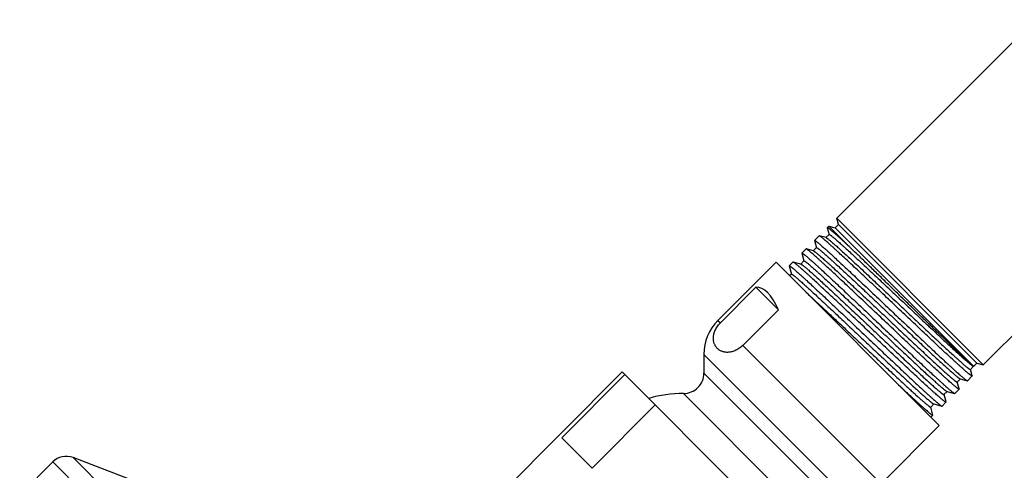
# Model space of a CAD drawing. Units: inches. Extents: x 6.6 to 14.8, y 0.5 to 17.5.
# Drawn here: x 7.1 to 10.9, y 14.4 to 16.1 of the extents above; entities that cross this region are included whole.
import ezdxf

# ---------------------------------------------------------------- set-up
doc = ezdxf.new("R2010")
doc.units = ezdxf.units.IN
doc.header["$LTSCALE"] = 1.21
doc.header["$MEASUREMENT"] = 0
doc.layers.get('0').update_dxf_attribs({"linetype": 'CONTINUOUS'})

msp = doc.modelspace()

# ---------------------------------------------------------------- linework, layer by layer
at = {"color": 7, "linetype": 'Continuous'}
for p, q in [((11.0602, 16.1273), (10.2829, 15.35)), ((11.6347, 15.5528), (10.8574, 14.7755)), ((10.2896, 15.3251), (10.2829, 15.35)), ((10.8574, 14.7755), (10.2829, 15.35)), ((10.2521, 15.3192), (10.2456, 15.3127)), ((10.2456, 15.3127), (10.2456, 15.312)), ((10.2456, 15.312), (10.2525, 15.2862)), ((10.2521, 15.3192), (10.3424, 15.2288)), ((10.2521, 15.3192), (10.2769, 15.3125)), ((10.2769, 15.3125), (10.2896, 15.3251)), ((10.8198, 14.7696), (10.2769, 15.3125)), ((10.8325, 14.7821), (10.2896, 15.3251)), ((10.2136, 15.2807), (10.1958, 15.2629)), ((10.1958, 15.2622), (10.1958, 15.2629)), ((10.1958, 15.2622), (10.2032, 15.2344)), ((10.2143, 15.2808), (10.2136, 15.2807)), ((10.2408, 15.2737), (10.2143, 15.2808)), ((10.2527, 15.2863), (10.2403, 15.2738)), ((10.2408, 15.2737), (10.2417, 15.2734)), ((10.2525, 15.2862), (10.2525, 15.286)), ((10.1461, 15.2126), (10.1462, 15.2133)), ((10.1461, 15.2126), (10.1542, 15.1824)), ((10.1624, 15.2295), (10.1462, 15.2133)), ((10.1631, 15.2295), (10.1624, 15.2295)), ((10.1916, 15.2219), (10.1631, 15.2295)), ((10.2035, 15.2345), (10.191, 15.2221)), ((10.2032, 15.2344), (10.2033, 15.2343)), ((10.0447, 15.1773), (9.817, 14.9495)), ((10.6847, 14.5373), (10.0447, 15.1773)), ((10.111, 15.1781), (10.0964, 15.1635)), ((10.1117, 15.1782), (10.111, 15.1781)), ((10.1426, 15.1699), (10.1117, 15.1782)), ((10.1544, 15.1825), (10.142, 15.1701)), ((10.1542, 15.1824), (10.1542, 15.1823)), ((10.0963, 15.1628), (10.0964, 15.1635)), ((10.0963, 15.1628), (10.1049, 15.1307)), ((10.1426, 15.1699), (10.1432, 15.1697)), ((10.1051, 15.1308), (10.0982, 15.1238)), ((10.1049, 15.1307), (10.1049, 15.1305)), ((9.9659, 15.0793), (9.8265, 14.94)), ((9.9659, 15.0793), (10.054, 14.9912)), ((10.054, 14.9912), (9.9146, 14.8518)), ((9.7619, 14.8165), (9.7619, 14.7432)), ((10.807, 14.7572), (10.8194, 14.7697)), ((10.8138, 14.7326), (10.8072, 14.7574)), ((10.8176, 14.7703), (10.8191, 14.7697)), ((10.8188, 14.7698), (10.8196, 14.7696)), ((10.8198, 14.7696), (10.8196, 14.7696)), ((10.8201, 14.7697), (10.8325, 14.7821)), ((10.8201, 14.7697), (10.8201, 14.7697)), ((10.8325, 14.7821), (10.8574, 14.7755)), ((9.4419, 14.7477), (8.7772, 14.083)), ((9.4524, 14.7372), (9.2049, 14.4897)), ((10.2551, 13.9345), (9.4419, 14.7477)), ((10.7551, 14.7081), (10.7675, 14.7205)), ((10.7667, 14.7207), (10.767, 14.7206)), ((10.767, 14.7206), (10.7946, 14.7133)), ((10.7946, 14.7133), (10.7953, 14.7133)), ((10.8138, 14.7318), (10.7953, 14.7133)), ((10.8138, 14.7326), (10.8138, 14.7318)), ((10.7625, 14.6805), (10.7455, 14.6636)), ((10.7625, 14.6813), (10.7553, 14.7083)), ((10.7625, 14.6813), (10.7625, 14.6805)), ((10.7033, 14.6589), (10.7157, 14.6713)), ((10.7113, 14.63), (10.7035, 14.6591)), ((10.7152, 14.6714), (10.7448, 14.6635)), ((10.7448, 14.6635), (10.7455, 14.6636)), ((9.571, 14.6186), (9.3235, 14.3711)), ((10.6515, 14.6097), (10.6639, 14.6221)), ((10.66, 14.5788), (10.6517, 14.6099)), ((10.6626, 14.6225), (10.6633, 14.6222)), ((10.6633, 14.6222), (10.6951, 14.6138)), ((10.6951, 14.6138), (10.6958, 14.6138)), ((10.7112, 14.6293), (10.6958, 14.6138)), ((10.7113, 14.63), (10.7112, 14.6293)), ((10.66, 14.578), (10.652, 14.57)), ((10.66, 14.578), (10.66, 14.5788)), ((10.6847, 14.5373), (10.4569, 14.3095)), ((9.3235, 14.3711), (9.2049, 14.4897)), ((7.522, 14.3223), (7.2883, 14.412)), ((7.2084, 14.395), (7.079, 14.2656))]:
    msp.add_line(p, q, dxfattribs=at)
at = {"color": 9, "linetype": 'Continuous'}
for p, q in [((9.817, 14.9495), (9.8265, 14.94)), ((9.9146, 14.8518), (10.4569, 14.3095)), ((9.7619, 14.8165), (10.324, 14.2545)), ((10.8199, 14.7696), (10.8198, 14.7696)), ((10.8201, 14.7697), (10.8199, 14.7696)), ((10.2506, 14.2545), (9.7619, 14.7432)), ((10.1706, 14.1744), (9.6819, 14.6632)), ((9.9194, 11.7809), (7.2883, 14.412)), ((9.9025, 11.701), (7.2084, 14.395))]:
    msp.add_line(p, q, dxfattribs=at)
at = {"color": 7, "linetype": 'Continuous'}
for centre, radius, start, end in [((9.9499, 14.8165), 0.188, 135, 180), ((9.6819, 14.7432), 0.08, 269.9742, 360), ((9.6816, 14.1742), 0.489, 89.9742, 106.128), ((7.2614, 14.342), 0.075, 69, 135)]:
    msp.add_arc(centre, radius, start, end, dxfattribs=at)
msp.add_ellipse((9.9687, 14.4613), major_axis=(0, 0.6181), ratio=0.267949, start_param=-0.540819, end_param=0.01722, dxfattribs=at)
for points, knots in [([(10.3424, 15.2288), (10.3354, 15.2353), (10.3252, 15.2448), (10.3119, 15.257), (10.3028, 15.2653), (10.2943, 15.273), (10.2864, 15.28), (10.2792, 15.2864), (10.2726, 15.2922), (10.2668, 15.2972), (10.2623, 15.301), (10.2591, 15.3037), (10.257, 15.3054), (10.255, 15.307), (10.2532, 15.3083), (10.2516, 15.3095), (10.2502, 15.3105), (10.249, 15.3114), (10.2481, 15.3119), (10.2475, 15.3123), (10.2471, 15.3125), (10.2467, 15.3126), (10.2464, 15.3127), (10.2461, 15.3128), (10.2459, 15.3128), (10.2457, 15.3128), (10.2456, 15.3127), (10.2456, 15.3127)], [0, 0, 0, 0, 0.223198, 0.32563, 0.421597, 0.510847, 0.593152, 0.668299, 0.736097, 0.796374, 0.848979, 0.872365, 0.893786, 0.913233, 0.930694, 0.946162, 0.959634, 0.971108, 0.980593, 0.984594, 0.988108, 0.99114, 0.993702, 0.995813, 0.99751, 0.998861, 1, 1, 1, 1]), ([(10.1958, 15.2629), (10.1959, 15.263), (10.1959, 15.263), (10.1961, 15.2631), (10.1963, 15.263), (10.1966, 15.263), (10.1968, 15.2629), (10.1972, 15.2628), (10.1975, 15.2626), (10.1981, 15.2623), (10.1989, 15.2618), (10.2001, 15.261), (10.2013, 15.2601), (10.2028, 15.2591), (10.2044, 15.2578), (10.2062, 15.2565), (10.2081, 15.2549), (10.211, 15.2525), (10.215, 15.2491), (10.2203, 15.2446), (10.2263, 15.2394), (10.2328, 15.2337), (10.2399, 15.2273), (10.2476, 15.2204), (10.2559, 15.2129), (10.268, 15.2018), (10.2844, 15.1867), (10.3054, 15.1672), (10.3281, 15.146), (10.3524, 15.1232), (10.378, 15.0992), (10.4046, 15.0741), (10.4321, 15.0481), (10.4602, 15.0216), (10.4885, 14.9948), (10.517, 14.9679), (10.5452, 14.9412), (10.573, 14.9149), (10.6001, 14.8893), (10.6262, 14.8647), (10.6511, 14.8413), (10.6747, 14.8193), (10.6966, 14.7989), (10.7137, 14.7831), (10.7265, 14.7713), (10.7353, 14.7633), (10.7436, 14.7558), (10.7513, 14.7489), (10.7584, 14.7425), (10.7649, 14.7367), (10.7708, 14.7316), (10.7761, 14.7271), (10.7808, 14.7232), (10.7843, 14.7203), (10.7867, 14.7184), (10.7883, 14.7171), (10.7898, 14.7161), (10.7911, 14.7152), (10.7922, 14.7145), (10.793, 14.714), (10.7936, 14.7137), (10.7939, 14.7135), (10.7942, 14.7134), (10.7945, 14.7133), (10.7946, 14.7133)], [0, 0, 0, 0, 0.000171, 0.00037, 0.000617, 0.000922, 0.00129, 0.001724, 0.002226, 0.002797, 0.004149, 0.005783, 0.007701, 0.009903, 0.012388, 0.015155, 0.018204, 0.021533, 0.029024, 0.037612, 0.047277, 0.057999, 0.069751, 0.082508, 0.09624, 0.110915, 0.142954, 0.178328, 0.216708, 0.257735, 0.301027, 0.346181, 0.392774, 0.440372, 0.488531, 0.536801, 0.584732, 0.631876, 0.677794, 0.722057, 0.764251, 0.803984, 0.840885, 0.87461, 0.890182, 0.904845, 0.918565, 0.931309, 0.943049, 0.953757, 0.963409, 0.971983, 0.97946, 0.985823, 0.988584, 0.991062, 0.993256, 0.995167, 0.996794, 0.998139, 0.998706, 0.999205, 0.999635, 1, 1, 1, 1]), ([(10.8138, 14.7318), (10.8137, 14.7318), (10.8136, 14.7317), (10.8135, 14.7317), (10.8133, 14.7317), (10.813, 14.7318), (10.8127, 14.7319), (10.8124, 14.732), (10.812, 14.7322), (10.8115, 14.7325), (10.8106, 14.733), (10.8095, 14.7337), (10.8082, 14.7346), (10.8068, 14.7356), (10.8052, 14.7369), (10.8034, 14.7382), (10.8015, 14.7398), (10.7985, 14.7422), (10.7945, 14.7455), (10.7892, 14.7501), (10.7833, 14.7552), (10.7767, 14.761), (10.7696, 14.7673), (10.7619, 14.7742), (10.7536, 14.7817), (10.7415, 14.7927), (10.7251, 14.8078), (10.7041, 14.8272), (10.6813, 14.8484), (10.6571, 14.8711), (10.6315, 14.8952), (10.6048, 14.9202), (10.5774, 14.9461), (10.5493, 14.9726), (10.5209, 14.9994), (10.4925, 15.0263), (10.4642, 15.053), (10.4364, 15.0792), (10.4093, 15.1047), (10.3832, 15.1293), (10.3582, 15.1527), (10.3347, 15.1747), (10.3127, 15.1951), (10.2955, 15.2109), (10.2827, 15.2227), (10.2739, 15.2307), (10.2656, 15.2382), (10.2579, 15.2451), (10.2508, 15.2515), (10.2442, 15.2572), (10.2383, 15.2624), (10.233, 15.2669), (10.2283, 15.2708), (10.2248, 15.2737), (10.2223, 15.2756), (10.2206, 15.2769), (10.2192, 15.2779), (10.2179, 15.2788), (10.2168, 15.2795), (10.216, 15.28), (10.2154, 15.2804), (10.215, 15.2805), (10.2147, 15.2807), (10.2144, 15.2807), (10.2143, 15.2808)], [0, 0, 0, 0, 0.000175, 0.000379, 0.000629, 0.000936, 0.001306, 0.001741, 0.002245, 0.002817, 0.00417, 0.005805, 0.007722, 0.009923, 0.012407, 0.015173, 0.01822, 0.021547, 0.029032, 0.037613, 0.047271, 0.057983, 0.069726, 0.082472, 0.096192, 0.110853, 0.142865, 0.17821, 0.216558, 0.257553, 0.300812, 0.345933, 0.392495, 0.440064, 0.488196, 0.536443, 0.584354, 0.631483, 0.677391, 0.72165, 0.763846, 0.803588, 0.840504, 0.874251, 0.889837, 0.904515, 0.918252, 0.931015, 0.942776, 0.953507, 0.963184, 0.971784, 0.979289, 0.985683, 0.988459, 0.990953, 0.993164, 0.995092, 0.996737, 0.9981, 0.998677, 0.999185, 0.999626, 1, 1, 1, 1]), ([(10.2417, 15.2734), (10.2419, 15.2732), (10.2425, 15.2729), (10.2435, 15.2723), (10.2446, 15.2716), (10.2459, 15.2707), (10.2473, 15.2697), (10.2495, 15.268), (10.2526, 15.2656), (10.2568, 15.2621), (10.2616, 15.2581), (10.2669, 15.2536), (10.2728, 15.2484), (10.2793, 15.2427), (10.289, 15.2341), (10.3024, 15.222), (10.3198, 15.206), (10.3391, 15.1883), (10.36, 15.1689), (10.3824, 15.1481), (10.406, 15.126), (10.4306, 15.1029), (10.4561, 15.0789), (10.4822, 15.0544), (10.5086, 15.0295), (10.5352, 15.0045), (10.5616, 14.9795), (10.5877, 14.9549), (10.6133, 14.9309), (10.6381, 14.9077), (10.6618, 14.8855), (10.6843, 14.8645), (10.7054, 14.8449), (10.7249, 14.827), (10.74, 14.8131), (10.7512, 14.803), (10.7589, 14.7961), (10.766, 14.7897), (10.7726, 14.7839), (10.7787, 14.7786), (10.7842, 14.7739), (10.7891, 14.7697), (10.7928, 14.7666), (10.7955, 14.7645), (10.7973, 14.763), (10.799, 14.7618), (10.8005, 14.7607), (10.8018, 14.7597), (10.803, 14.7589), (10.804, 14.7582), (10.8048, 14.7578), (10.8053, 14.7575), (10.8057, 14.7574), (10.806, 14.7572), (10.8063, 14.7572), (10.8065, 14.7571), (10.8067, 14.7571), (10.8069, 14.7571), (10.8069, 14.7572), (10.807, 14.7572)], [0, 0, 0, 0, 0.001185, 0.002644, 0.004378, 0.00639, 0.00868, 0.011246, 0.017206, 0.024259, 0.032392, 0.041587, 0.051823, 0.063078, 0.075327, 0.102693, 0.133671, 0.16798, 0.205307, 0.245312, 0.287629, 0.331871, 0.377636, 0.424506, 0.472052, 0.519841, 0.567437, 0.614406, 0.660319, 0.704758, 0.747319, 0.787613, 0.825274, 0.859959, 0.891354, 0.905727, 0.919173, 0.931662, 0.943165, 0.953658, 0.963116, 0.971519, 0.978848, 0.982106, 0.98509, 0.987799, 0.990233, 0.992389, 0.994269, 0.995872, 0.997201, 0.997764, 0.998259, 0.998689, 0.999055, 0.999361, 0.999613, 0.999819, 1, 1, 1, 1]), ([(10.2527, 15.2863), (10.2527, 15.2863), (10.2528, 15.2863), (10.253, 15.2864), (10.2532, 15.2864), (10.2534, 15.2863), (10.2537, 15.2862), (10.254, 15.2861), (10.2543, 15.286), (10.2549, 15.2857), (10.2556, 15.2853), (10.2567, 15.2846), (10.2579, 15.2838), (10.2592, 15.2829), (10.2607, 15.2817), (10.2623, 15.2805), (10.2641, 15.2791), (10.2668, 15.2769), (10.2705, 15.2739), (10.2754, 15.2697), (10.2808, 15.2651), (10.2868, 15.2598), (10.2934, 15.254), (10.3005, 15.2477), (10.3081, 15.2409), (10.3192, 15.2308), (10.3343, 15.217), (10.3536, 15.1992), (10.3746, 15.1797), (10.3969, 15.1589), (10.4205, 15.1368), (10.4451, 15.1137), (10.4706, 15.0899), (10.4965, 15.0654), (10.5229, 15.0406), (10.5493, 15.0157), (10.5756, 14.9909), (10.6016, 14.9664), (10.627, 14.9425), (10.6516, 14.9194), (10.6752, 14.8974), (10.6976, 14.8765), (10.7185, 14.8571), (10.7379, 14.8393), (10.7529, 14.8255), (10.7641, 14.8154), (10.7717, 14.8086), (10.7788, 14.8022), (10.7853, 14.7964), (10.7913, 14.7912), (10.7968, 14.7865), (10.801, 14.7829), (10.8041, 14.7804), (10.8062, 14.7787), (10.8081, 14.7771), (10.8099, 14.7757), (10.8116, 14.7744), (10.813, 14.7733), (10.8144, 14.7724), (10.8155, 14.7716), (10.8166, 14.7709), (10.8172, 14.7705), (10.8176, 14.7703)], [0, 0, 0, 0, 0.00018, 0.000387, 0.000637, 0.000941, 0.001306, 0.001734, 0.002226, 0.002786, 0.004107, 0.005701, 0.007569, 0.009713, 0.012131, 0.014824, 0.01779, 0.021027, 0.028312, 0.036663, 0.046063, 0.05649, 0.067922, 0.080334, 0.093697, 0.107981, 0.139184, 0.17366, 0.211098, 0.251159, 0.293481, 0.337682, 0.383361, 0.430106, 0.477493, 0.525095, 0.572481, 0.619222, 0.664897, 0.709094, 0.751412, 0.79147, 0.828908, 0.863387, 0.894597, 0.908888, 0.922258, 0.934679, 0.946123, 0.956564, 0.965979, 0.974349, 0.978134, 0.981649, 0.984896, 0.987877, 0.990594, 0.993033, 0.995173, 0.997008, 0.998593, 1, 1, 1, 1]), ([(10.1462, 15.2133), (10.1462, 15.2133), (10.1463, 15.2134), (10.1465, 15.2134), (10.1467, 15.2134), (10.1469, 15.2133), (10.1472, 15.2132), (10.1475, 15.2131), (10.1479, 15.2129), (10.1485, 15.2126), (10.1493, 15.2121), (10.1504, 15.2114), (10.1517, 15.2105), (10.1531, 15.2094), (10.1547, 15.2082), (10.1565, 15.2068), (10.1584, 15.2053), (10.1614, 15.2029), (10.1654, 15.1995), (10.1707, 15.195), (10.1766, 15.1898), (10.1832, 15.184), (10.1903, 15.1777), (10.198, 15.1707), (10.2062, 15.1632), (10.2184, 15.1522), (10.2347, 15.1371), (10.2558, 15.1176), (10.2785, 15.0963), (10.3028, 15.0736), (10.3284, 15.0495), (10.355, 15.0244), (10.3825, 14.9984), (10.4105, 14.9719), (10.4389, 14.9451), (10.4673, 14.9182), (10.4955, 14.8914), (10.5233, 14.8652), (10.5504, 14.8396), (10.5765, 14.815), (10.6015, 14.7916), (10.625, 14.7696), (10.6469, 14.7492), (10.664, 14.7333), (10.6768, 14.7216), (10.6856, 14.7135), (10.6939, 14.706), (10.7016, 14.6991), (10.7087, 14.6927), (10.7152, 14.687), (10.7211, 14.6818), (10.7264, 14.6773), (10.731, 14.6734), (10.7345, 14.6706), (10.737, 14.6686), (10.7386, 14.6674), (10.74, 14.6663), (10.7413, 14.6654), (10.7424, 14.6647), (10.7432, 14.6642), (10.7438, 14.6639), (10.7442, 14.6637), (10.7445, 14.6636), (10.7447, 14.6635), (10.7448, 14.6635)], [0, 0, 0, 0, 0.000171, 0.000371, 0.000618, 0.000923, 0.001291, 0.001726, 0.002228, 0.002799, 0.004152, 0.005786, 0.007704, 0.009906, 0.012392, 0.01516, 0.018209, 0.021539, 0.029031, 0.03762, 0.047287, 0.05801, 0.069764, 0.082523, 0.096256, 0.110933, 0.142977, 0.178356, 0.21674, 0.257773, 0.30107, 0.346228, 0.392826, 0.440429, 0.488592, 0.536866, 0.5848, 0.631946, 0.677865, 0.722128, 0.764322, 0.804054, 0.840952, 0.874673, 0.890242, 0.904902, 0.918619, 0.93136, 0.943096, 0.9538, 0.963448, 0.972017, 0.979489, 0.985847, 0.988605, 0.99108, 0.993272, 0.995179, 0.996803, 0.998145, 0.998711, 0.999208, 0.999637, 1, 1, 1, 1]), ([(10.7625, 14.6805), (10.7625, 14.6805), (10.7624, 14.6805), (10.7622, 14.6804), (10.762, 14.6804), (10.7617, 14.6805), (10.7615, 14.6806), (10.7611, 14.6807), (10.7608, 14.6809), (10.7602, 14.6812), (10.7593, 14.6817), (10.7582, 14.6824), (10.7569, 14.6833), (10.7555, 14.6844), (10.7539, 14.6856), (10.7521, 14.687), (10.7502, 14.6885), (10.7473, 14.6909), (10.7432, 14.6942), (10.7379, 14.6988), (10.732, 14.7039), (10.7254, 14.7097), (10.7183, 14.716), (10.7106, 14.7229), (10.7023, 14.7304), (10.6902, 14.7415), (10.6738, 14.7565), (10.6528, 14.776), (10.6301, 14.7972), (10.6058, 14.8199), (10.5802, 14.8439), (10.5535, 14.869), (10.5261, 14.8949), (10.498, 14.9214), (10.4696, 14.9482), (10.4412, 14.975), (10.413, 15.0017), (10.3852, 15.028), (10.3581, 15.0535), (10.3319, 15.0781), (10.3069, 15.1015), (10.2834, 15.1235), (10.2615, 15.1438), (10.2443, 15.1597), (10.2315, 15.1714), (10.2226, 15.1795), (10.2144, 15.187), (10.2066, 15.1939), (10.1995, 15.2002), (10.193, 15.206), (10.187, 15.2112), (10.1817, 15.2157), (10.177, 15.2196), (10.1735, 15.2224), (10.171, 15.2244), (10.1694, 15.2256), (10.1679, 15.2267), (10.1667, 15.2276), (10.1655, 15.2283), (10.1647, 15.2288), (10.1641, 15.2291), (10.1637, 15.2293), (10.1634, 15.2294), (10.1632, 15.2295), (10.1631, 15.2295)], [0, 0, 0, 0, 0.000175, 0.000378, 0.000628, 0.000935, 0.001305, 0.001741, 0.002244, 0.002816, 0.004169, 0.005804, 0.007722, 0.009923, 0.012407, 0.015173, 0.01822, 0.021547, 0.029033, 0.037614, 0.047272, 0.057985, 0.069728, 0.082475, 0.096196, 0.110858, 0.142872, 0.178218, 0.216568, 0.257565, 0.300826, 0.345949, 0.392513, 0.440084, 0.488217, 0.536465, 0.584378, 0.631508, 0.677417, 0.721675, 0.763872, 0.803613, 0.840528, 0.874273, 0.889858, 0.904536, 0.918271, 0.931034, 0.942793, 0.953523, 0.963198, 0.971796, 0.9793, 0.985692, 0.988467, 0.99096, 0.99317, 0.995097, 0.99674, 0.998102, 0.998679, 0.999186, 0.999626, 1, 1, 1, 1]), ([(10.1916, 15.2219), (10.1917, 15.2219), (10.1919, 15.2218), (10.1922, 15.2217), (10.1926, 15.2215), (10.1932, 15.2212), (10.194, 15.2207), (10.195, 15.22), (10.1963, 15.2192), (10.1977, 15.2182), (10.1992, 15.217), (10.2016, 15.2152), (10.2049, 15.2125), (10.2094, 15.2089), (10.2144, 15.2046), (10.22, 15.1998), (10.2262, 15.1943), (10.2329, 15.1884), (10.2402, 15.1819), (10.248, 15.1748), (10.2563, 15.1673), (10.2684, 15.1563), (10.2846, 15.1414), (10.3052, 15.1223), (10.3274, 15.1017), (10.3509, 15.0798), (10.3755, 15.0567), (10.4009, 15.0328), (10.427, 15.0082), (10.4536, 14.9833), (10.4803, 14.9581), (10.5069, 14.933), (10.5332, 14.9082), (10.559, 14.884), (10.584, 14.8605), (10.608, 14.8381), (10.6308, 14.8169), (10.6521, 14.797), (10.6719, 14.7788), (10.6872, 14.7648), (10.6986, 14.7545), (10.7063, 14.7475), (10.7136, 14.7411), (10.7203, 14.7351), (10.7264, 14.7298), (10.732, 14.725), (10.737, 14.7207), (10.7408, 14.7176), (10.7435, 14.7154), (10.7453, 14.714), (10.747, 14.7127), (10.7485, 14.7116), (10.7499, 14.7106), (10.7511, 14.7098), (10.7521, 14.7091), (10.7529, 14.7086), (10.7535, 14.7083), (10.7538, 14.7082), (10.7541, 14.7081), (10.7544, 14.708), (10.7546, 14.7079), (10.7548, 14.7079), (10.755, 14.708), (10.7551, 14.708), (10.7551, 14.7081)], [0, 0, 0, 0, 0.000391, 0.000849, 0.001373, 0.001967, 0.003362, 0.005039, 0.006997, 0.009239, 0.011763, 0.014568, 0.021018, 0.028578, 0.037231, 0.046958, 0.057736, 0.069542, 0.082349, 0.096126, 0.110841, 0.126462, 0.160269, 0.197232, 0.237008, 0.279226, 0.323494, 0.369397, 0.416511, 0.464394, 0.512602, 0.560686, 0.608198, 0.654697, 0.699749, 0.742936, 0.783857, 0.822131, 0.857403, 0.889345, 0.903975, 0.917664, 0.93038, 0.942096, 0.952784, 0.962419, 0.97098, 0.978449, 0.981769, 0.98481, 0.98757, 0.99005, 0.992248, 0.994163, 0.995797, 0.997151, 0.997724, 0.998229, 0.998667, 0.99904, 0.999351, 0.999607, 0.999817, 1, 1, 1, 1]), ([(10.2035, 15.2345), (10.2035, 15.2345), (10.2036, 15.2346), (10.2037, 15.2346), (10.2039, 15.2346), (10.2042, 15.2346), (10.2044, 15.2345), (10.2048, 15.2344), (10.2051, 15.2342), (10.2057, 15.2339), (10.2064, 15.2335), (10.2075, 15.2328), (10.2087, 15.232), (10.21, 15.231), (10.2116, 15.2299), (10.2132, 15.2286), (10.215, 15.2272), (10.2178, 15.225), (10.2215, 15.2219), (10.2265, 15.2177), (10.232, 15.2129), (10.2381, 15.2076), (10.2448, 15.2017), (10.252, 15.1953), (10.2597, 15.1883), (10.271, 15.1781), (10.2863, 15.1641), (10.3059, 15.146), (10.3272, 15.1263), (10.3498, 15.1052), (10.3737, 15.0828), (10.3986, 15.0595), (10.4243, 15.0354), (10.4505, 15.0107), (10.477, 14.9857), (10.5036, 14.9606), (10.5301, 14.9357), (10.5561, 14.9112), (10.5815, 14.8874), (10.606, 14.8643), (10.6295, 14.8424), (10.6517, 14.8218), (10.6724, 14.8026), (10.6914, 14.7852), (10.7085, 14.7695), (10.7217, 14.7577), (10.7311, 14.7493), (10.7374, 14.7438), (10.7431, 14.7389), (10.7482, 14.7345), (10.7528, 14.7307), (10.7562, 14.728), (10.7587, 14.7261), (10.7603, 14.7248), (10.7617, 14.7238), (10.763, 14.7229), (10.7641, 14.7221), (10.7651, 14.7215), (10.7659, 14.7211), (10.7664, 14.7209), (10.7666, 14.7208), (10.7667, 14.7207)], [0, 0, 0, 0, 0.000183, 0.000393, 0.000647, 0.000957, 0.001329, 0.001765, 0.002267, 0.002838, 0.004186, 0.005812, 0.007718, 0.009905, 0.012373, 0.01512, 0.018146, 0.02145, 0.028881, 0.0374, 0.046987, 0.057621, 0.069278, 0.081931, 0.095551, 0.110108, 0.141891, 0.176989, 0.215077, 0.255804, 0.298792, 0.343644, 0.389946, 0.43727, 0.485178, 0.533227, 0.580975, 0.627979, 0.673806, 0.718032, 0.76025, 0.80007, 0.837126, 0.871075, 0.901605, 0.928437, 0.940388, 0.951325, 0.961224, 0.970063, 0.977821, 0.984483, 0.987399, 0.990037, 0.992394, 0.994472, 0.99627, 0.997788, 0.99903, 0.999548, 1, 1, 1, 1]), ([(10.8196, 14.7696), (10.8196, 14.7696), (10.8195, 14.7696), (10.8193, 14.7697), (10.819, 14.7699), (10.8186, 14.7702), (10.8181, 14.7705), (10.8175, 14.771), (10.8168, 14.7716), (10.816, 14.7722), (10.8148, 14.7732), (10.813, 14.7747), (10.8107, 14.7768), (10.8079, 14.7793), (10.8049, 14.782), (10.8015, 14.7852), (10.7977, 14.7886), (10.7936, 14.7924), (10.7892, 14.7965), (10.7845, 14.801), (10.7776, 14.8075), (10.7681, 14.8165), (10.756, 14.8281), (10.7427, 14.8408), (10.7283, 14.8546), (10.7131, 14.8693), (10.6969, 14.8849), (10.6799, 14.9013), (10.6622, 14.9185), (10.6374, 14.9425), (10.6053, 14.9737), (10.5659, 15.012), (10.5259, 15.0509), (10.4861, 15.0896), (10.4472, 15.1273), (10.4101, 15.1634), (10.3754, 15.197), (10.3531, 15.2185), (10.3424, 15.2288)], [0, 0, 0, 0, 0.000176, 0.000396, 0.000975, 0.001743, 0.002701, 0.003849, 0.005188, 0.006718, 0.008439, 0.012449, 0.017213, 0.022726, 0.028979, 0.035964, 0.043671, 0.052089, 0.061207, 0.071012, 0.081492, 0.104414, 0.12985, 0.157663, 0.187707, 0.219822, 0.253839, 0.289583, 0.326866, 0.365499, 0.446013, 0.529491, 0.614258, 0.698629, 0.780945, 0.859603, 0.933089, 1, 1, 1, 1]), ([(10.7112, 14.6293), (10.7112, 14.6293), (10.7111, 14.6292), (10.7109, 14.6292), (10.7107, 14.6292), (10.7105, 14.6292), (10.7102, 14.6293), (10.7099, 14.6295), (10.7095, 14.6296), (10.7089, 14.6299), (10.7081, 14.6304), (10.707, 14.6311), (10.7057, 14.632), (10.7042, 14.6331), (10.7026, 14.6343), (10.7008, 14.6357), (10.6989, 14.6372), (10.696, 14.6396), (10.6919, 14.643), (10.6866, 14.6475), (10.6807, 14.6526), (10.6742, 14.6584), (10.667, 14.6647), (10.6593, 14.6717), (10.651, 14.6791), (10.6389, 14.6902), (10.6225, 14.7052), (10.6015, 14.7247), (10.5787, 14.7459), (10.5545, 14.7686), (10.5289, 14.7926), (10.5022, 14.8177), (10.4747, 14.8436), (10.4467, 14.87), (10.4183, 14.8969), (10.3898, 14.9237), (10.3616, 14.9504), (10.3338, 14.9766), (10.3067, 15.0022), (10.2805, 15.0267), (10.2556, 15.0501), (10.232, 15.0721), (10.2101, 15.0925), (10.1929, 15.1083), (10.1801, 15.1201), (10.1713, 15.1281), (10.163, 15.1356), (10.1553, 15.1425), (10.1481, 15.1489), (10.1416, 15.1546), (10.1356, 15.1598), (10.1303, 15.1643), (10.1256, 15.1682), (10.1221, 15.1711), (10.1196, 15.173), (10.118, 15.1742), (10.1166, 15.1753), (10.1153, 15.1762), (10.1142, 15.1769), (10.1133, 15.1774), (10.1127, 15.1777), (10.1124, 15.1779), (10.112, 15.1781), (10.1118, 15.1781), (10.1117, 15.1782)], [0, 0, 0, 0, 0.000176, 0.00038, 0.00063, 0.000938, 0.001308, 0.001744, 0.002248, 0.00282, 0.004174, 0.005809, 0.007727, 0.009929, 0.012413, 0.01518, 0.018227, 0.021555, 0.029041, 0.037623, 0.047282, 0.057996, 0.06974, 0.082487, 0.096209, 0.110872, 0.142888, 0.178236, 0.216588, 0.257587, 0.30085, 0.345975, 0.392541, 0.440113, 0.488248, 0.536497, 0.584411, 0.631541, 0.67745, 0.721708, 0.763904, 0.803644, 0.840558, 0.874301, 0.889885, 0.904561, 0.918295, 0.931056, 0.942814, 0.953542, 0.963215, 0.971812, 0.979313, 0.985702, 0.988476, 0.990968, 0.993177, 0.995102, 0.996745, 0.998105, 0.998681, 0.999188, 0.999627, 1, 1, 1, 1]), ([(10.1544, 15.1825), (10.1545, 15.1825), (10.1546, 15.1826), (10.1547, 15.1826), (10.1549, 15.1826), (10.1552, 15.1826), (10.1554, 15.1825), (10.1557, 15.1824), (10.1561, 15.1822), (10.1566, 15.1819), (10.1574, 15.1815), (10.1585, 15.1808), (10.1597, 15.18), (10.161, 15.179), (10.1626, 15.1779), (10.1642, 15.1766), (10.166, 15.1752), (10.1688, 15.173), (10.1726, 15.1698), (10.1775, 15.1656), (10.1831, 15.1609), (10.1892, 15.1555), (10.1959, 15.1496), (10.2031, 15.1432), (10.2108, 15.1362), (10.2221, 15.126), (10.2374, 15.112), (10.2571, 15.0939), (10.2784, 15.0741), (10.3011, 15.053), (10.3249, 15.0307), (10.3498, 15.0073), (10.3755, 14.9832), (10.4017, 14.9585), (10.4282, 14.9336), (10.4548, 14.9086), (10.4812, 14.8837), (10.5071, 14.8593), (10.5324, 14.8355), (10.5569, 14.8126), (10.5802, 14.7908), (10.6022, 14.7703), (10.6228, 14.7514), (10.6388, 14.7366), (10.6508, 14.7257), (10.6591, 14.7182), (10.6668, 14.7112), (10.6741, 14.7047), (10.6808, 14.6988), (10.6869, 14.6934), (10.6925, 14.6886), (10.6975, 14.6844), (10.7019, 14.6807), (10.7052, 14.6781), (10.7076, 14.6763), (10.7091, 14.6751), (10.7105, 14.6741), (10.7117, 14.6733), (10.7128, 14.6726), (10.7137, 14.6721), (10.7144, 14.6717), (10.7149, 14.6715), (10.7151, 14.6715), (10.7152, 14.6714)], [0, 0, 0, 0, 0.000185, 0.000396, 0.000653, 0.000965, 0.001339, 0.001778, 0.002285, 0.002859, 0.004216, 0.005854, 0.007774, 0.009976, 0.012461, 0.015227, 0.018274, 0.0216, 0.029082, 0.037659, 0.047311, 0.058017, 0.069751, 0.082488, 0.096197, 0.110847, 0.142832, 0.178145, 0.216458, 0.257415, 0.300633, 0.34571, 0.392227, 0.43975, 0.487837, 0.53604, 0.58391, 0.631002, 0.676879, 0.721112, 0.763292, 0.803026, 0.839946, 0.873708, 0.889307, 0.904002, 0.917759, 0.930546, 0.942334, 0.953096, 0.962809, 0.971449, 0.978997, 0.98544, 0.988242, 0.990763, 0.993002, 0.99496, 0.996635, 0.998031, 0.99915, 0.999608, 1, 1, 1, 1]), ([(10.0964, 15.1635), (10.0964, 15.1635), (10.0965, 15.1636), (10.0967, 15.1636), (10.0969, 15.1636), (10.0971, 15.1635), (10.0974, 15.1634), (10.0977, 15.1633), (10.0981, 15.1631), (10.0987, 15.1628), (10.0995, 15.1623), (10.1006, 15.1616), (10.1019, 15.1607), (10.1033, 15.1596), (10.1049, 15.1584), (10.1067, 15.157), (10.1086, 15.1554), (10.1115, 15.1531), (10.1156, 15.1497), (10.1209, 15.1451), (10.1268, 15.14), (10.1333, 15.1342), (10.1405, 15.1278), (10.1482, 15.1209), (10.1564, 15.1134), (10.1685, 15.1023), (10.1849, 15.0873), (10.2059, 15.0678), (10.2287, 15.0465), (10.253, 15.0238), (10.2785, 14.9997), (10.3052, 14.9746), (10.3326, 14.9487), (10.3607, 14.9221), (10.389, 14.8953), (10.4175, 14.8684), (10.4457, 14.8417), (10.4735, 14.8154), (10.5006, 14.7898), (10.5267, 14.7652), (10.5517, 14.7418), (10.5752, 14.7198), (10.5971, 14.6994), (10.6142, 14.6836), (10.627, 14.6718), (10.6358, 14.6638), (10.6441, 14.6563), (10.6518, 14.6494), (10.6589, 14.643), (10.6654, 14.6372), (10.6713, 14.6321), (10.6766, 14.6276), (10.6813, 14.6237), (10.6848, 14.6208), (10.6872, 14.6189), (10.6888, 14.6177), (10.6903, 14.6166), (10.6916, 14.6157), (10.6927, 14.615), (10.6935, 14.6145), (10.6941, 14.6142), (10.6944, 14.614), (10.6948, 14.6139), (10.695, 14.6138), (10.6951, 14.6138)], [0, 0, 0, 0, 0.00017, 0.000369, 0.000616, 0.000921, 0.001289, 0.001723, 0.002225, 0.002796, 0.004148, 0.005782, 0.0077, 0.009901, 0.012386, 0.015154, 0.018203, 0.021532, 0.029023, 0.037611, 0.047277, 0.057998, 0.069751, 0.082509, 0.096241, 0.110916, 0.142956, 0.178331, 0.216712, 0.25774, 0.301034, 0.346188, 0.392783, 0.440382, 0.488542, 0.536813, 0.584744, 0.631889, 0.677807, 0.72207, 0.764265, 0.803998, 0.840898, 0.874622, 0.890194, 0.904856, 0.918575, 0.931319, 0.943058, 0.953765, 0.963416, 0.97199, 0.979465, 0.985828, 0.988588, 0.991065, 0.993259, 0.995169, 0.996796, 0.99814, 0.998707, 0.999205, 0.999636, 1, 1, 1, 1]), ([(10.1432, 15.1697), (10.1435, 15.1696), (10.1441, 15.1693), (10.145, 15.1687), (10.146, 15.168), (10.1473, 15.1672), (10.1486, 15.1662), (10.1508, 15.1646), (10.1538, 15.1622), (10.1579, 15.1589), (10.1626, 15.155), (10.1678, 15.1505), (10.1736, 15.1455), (10.18, 15.1399), (10.1896, 15.1314), (10.2028, 15.1195), (10.22, 15.1038), (10.2391, 15.0862), (10.2597, 15.0671), (10.2819, 15.0465), (10.3052, 15.0246), (10.3297, 15.0018), (10.3549, 14.978), (10.3808, 14.9537), (10.407, 14.929), (10.4333, 14.9042), (10.4596, 14.8795), (10.4855, 14.8551), (10.5109, 14.8313), (10.5355, 14.8082), (10.559, 14.7862), (10.5814, 14.7653), (10.6023, 14.7459), (10.6217, 14.7281), (10.6368, 14.7143), (10.6479, 14.7042), (10.6555, 14.6974), (10.6626, 14.6911), (10.6692, 14.6853), (10.6752, 14.68), (10.6806, 14.6754), (10.6855, 14.6712), (10.6892, 14.6682), (10.6919, 14.666), (10.6937, 14.6646), (10.6953, 14.6634), (10.6968, 14.6623), (10.6982, 14.6613), (10.6993, 14.6605), (10.7004, 14.6598), (10.7011, 14.6594), (10.7017, 14.6591), (10.702, 14.659), (10.7023, 14.6589), (10.7026, 14.6588), (10.7028, 14.6587), (10.703, 14.6587), (10.7032, 14.6588), (10.7033, 14.6588), (10.7033, 14.6589)], [0, 0, 0, 0, 0.001125, 0.002523, 0.004198, 0.00615, 0.008381, 0.01089, 0.016737, 0.023684, 0.031714, 0.040813, 0.050958, 0.062129, 0.074299, 0.101525, 0.132388, 0.166608, 0.203871, 0.243835, 0.286134, 0.330382, 0.376172, 0.423085, 0.470691, 0.518554, 0.566237, 0.613302, 0.659319, 0.703867, 0.746538, 0.786942, 0.824711, 0.859499, 0.89099, 0.905408, 0.918896, 0.931425, 0.942966, 0.953493, 0.962982, 0.971413, 0.978768, 0.982036, 0.985031, 0.987749, 0.990191, 0.992355, 0.994241, 0.995851, 0.997185, 0.99775, 0.998248, 0.99868, 0.999048, 0.999356, 0.999609, 0.999817, 1, 1, 1, 1]), ([(10.1051, 15.1308), (10.1052, 15.1308), (10.1053, 15.1308), (10.1054, 15.1309), (10.1056, 15.1309), (10.1059, 15.1308), (10.1061, 15.1308), (10.1064, 15.1306), (10.1068, 15.1305), (10.1073, 15.1302), (10.1081, 15.1298), (10.1091, 15.1291), (10.1103, 15.1283), (10.1116, 15.1274), (10.1131, 15.1263), (10.1147, 15.125), (10.1165, 15.1236), (10.1192, 15.1215), (10.1229, 15.1184), (10.1278, 15.1143), (10.1332, 15.1097), (10.1392, 15.1045), (10.1457, 15.0987), (10.1528, 15.0924), (10.1603, 15.0856), (10.1714, 15.0756), (10.1864, 15.0619), (10.2057, 15.0441), (10.2265, 15.0248), (10.2488, 15.0041), (10.2723, 14.9822), (10.2967, 14.9592), (10.3219, 14.9355), (10.3477, 14.9113), (10.3738, 14.8867), (10.4, 14.862), (10.4261, 14.8375), (10.4518, 14.8133), (10.4769, 14.7897), (10.5012, 14.767), (10.5245, 14.7453), (10.5465, 14.7248), (10.567, 14.7057), (10.586, 14.6883), (10.6032, 14.6726), (10.6163, 14.6608), (10.6258, 14.6523), (10.6322, 14.6468), (10.638, 14.6417), (10.6432, 14.6373), (10.6479, 14.6334), (10.652, 14.63), (10.655, 14.6276), (10.6572, 14.626), (10.6585, 14.625), (10.6598, 14.6242), (10.6608, 14.6235), (10.6618, 14.6229), (10.6624, 14.6226), (10.6626, 14.6225)], [0, 0, 0, 0, 0.000184, 0.000394, 0.000648, 0.000956, 0.001325, 0.001758, 0.002257, 0.002822, 0.004158, 0.005769, 0.007657, 0.009823, 0.012267, 0.014987, 0.017984, 0.021255, 0.028614, 0.037049, 0.046543, 0.057074, 0.068619, 0.081152, 0.094644, 0.109064, 0.140558, 0.175345, 0.213107, 0.253501, 0.296155, 0.340681, 0.386671, 0.433704, 0.48135, 0.529175, 0.57674, 0.623611, 0.669361, 0.713571, 0.755837, 0.795775, 0.83302, 0.867233, 0.898103, 0.925349, 0.937534, 0.948725, 0.958894, 0.968021, 0.976085, 0.983069, 0.988958, 0.99149, 0.993745, 0.995722, 0.997423, 0.998848, 1, 1, 1, 1]), ([(10.1618, 15.0601), (10.1666, 15.0558), (10.1766, 15.0467), (10.192, 15.0324), (10.2085, 15.0172), (10.2322, 14.9952), (10.2636, 14.9659), (10.3029, 14.929), (10.3437, 14.8905), (10.3852, 14.8515), (10.4264, 14.8127), (10.4601, 14.781), (10.4862, 14.7565), (10.505, 14.739), (10.5229, 14.7223), (10.54, 14.7064), (10.5562, 14.6915), (10.5713, 14.6775), (10.5854, 14.6647), (10.5982, 14.6531), (10.6097, 14.6428), (10.6186, 14.635), (10.6249, 14.6295), (10.6292, 14.6258), (10.6331, 14.6225), (10.6366, 14.6196), (10.6398, 14.617), (10.6422, 14.6152), (10.6439, 14.6138), (10.6451, 14.613), (10.6462, 14.6122), (10.6471, 14.6116), (10.648, 14.611), (10.6488, 14.6105), (10.6495, 14.6101), (10.6501, 14.6098), (10.6505, 14.6097), (10.6508, 14.6096), (10.651, 14.6096), (10.6511, 14.6096), (10.6513, 14.6096), (10.6514, 14.6096), (10.6515, 14.6097), (10.6515, 14.6097)], [0, 0, 0, 0, 0.02924, 0.06081, 0.094529, 0.1302, 0.206562, 0.288131, 0.373018, 0.459259, 0.544861, 0.627843, 0.667749, 0.706289, 0.743238, 0.778385, 0.811527, 0.84247, 0.871039, 0.897068, 0.920407, 0.940923, 0.950086, 0.958501, 0.966156, 0.973041, 0.979147, 0.984467, 0.98683, 0.988994, 0.99096, 0.992726, 0.994294, 0.995663, 0.996835, 0.997812, 0.9986, 0.998925, 0.999207, 0.999449, 0.999656, 0.999836, 1, 1, 1, 1]), ([(9.8145, 14.8399), (9.8133, 14.8411), (9.8111, 14.8436), (9.808, 14.8477), (9.8054, 14.8522), (9.8031, 14.8571), (9.8013, 14.8623), (9.8, 14.8678), (9.7992, 14.8738), (9.7989, 14.8801), (9.7993, 14.8867), (9.8005, 14.8938), (9.8024, 14.9012), (9.8052, 14.9089), (9.809, 14.9168), (9.8155, 14.9277), (9.8218, 14.9353), (9.8265, 14.94)], [0, 0, 0, 0, 0.045462, 0.091273, 0.13778, 0.185359, 0.234403, 0.28534, 0.338638, 0.394808, 0.454403, 0.518005, 0.586192, 0.659456, 0.738064, 0.821821, 1, 1, 1, 1]), ([(9.9146, 14.8518), (9.9099, 14.8471), (9.9023, 14.8409), (9.8915, 14.8343), (9.8835, 14.8305), (9.8758, 14.8277), (9.8684, 14.8258), (9.8614, 14.8247), (9.8547, 14.8243), (9.8484, 14.8245), (9.8425, 14.8253), (9.8369, 14.8267), (9.8317, 14.8285), (9.8269, 14.8307), (9.8224, 14.8334), (9.8183, 14.8364), (9.8157, 14.8387), (9.8145, 14.8399)], [0, 0, 0, 0, 0.17818, 0.261937, 0.340544, 0.413809, 0.481996, 0.545598, 0.605192, 0.661362, 0.71466, 0.765597, 0.814641, 0.86222, 0.908727, 0.954538, 1, 1, 1, 1]), ([(10.5251, 14.6969), (10.5347, 14.688), (10.5488, 14.6748), (10.5671, 14.6579), (10.5797, 14.6462), (10.5916, 14.6354), (10.6026, 14.6254), (10.6127, 14.6162), (10.6219, 14.608), (10.6302, 14.6007), (10.6365, 14.5953), (10.641, 14.5914), (10.644, 14.5889), (10.6468, 14.5866), (10.6493, 14.5846), (10.6515, 14.5829), (10.6535, 14.5814), (10.655, 14.5803), (10.6561, 14.5796), (10.6568, 14.5792), (10.6574, 14.5788), (10.658, 14.5785), (10.6585, 14.5782), (10.6589, 14.5781), (10.6592, 14.5779), (10.6595, 14.5779), (10.6597, 14.5779), (10.6598, 14.5779), (10.6599, 14.578), (10.6599, 14.578), (10.66, 14.578)], [0, 0, 0, 0, 0.218891, 0.320258, 0.415729, 0.504948, 0.587583, 0.663326, 0.731898, 0.793045, 0.846542, 0.870362, 0.892199, 0.912036, 0.929856, 0.945645, 0.959393, 0.971094, 0.976177, 0.980749, 0.984812, 0.988368, 0.991424, 0.993987, 0.996074, 0.997715, 0.998388, 0.998978, 0.999506, 1, 1, 1, 1])]:
    msp.add_open_spline(points, degree=3, knots=knots, dxfattribs=at)

doc.saveas('drawing.dxf')
